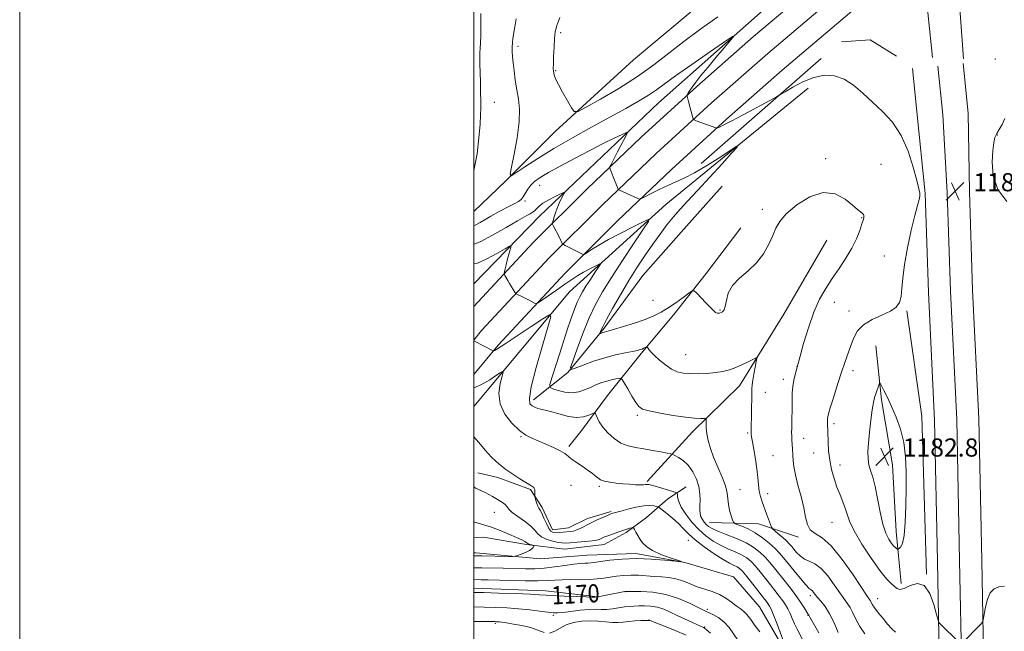
# Model space of a CAD drawing. Extents: x 2177300 to 2180200, y 362300 to 365200.
# Drawn here: x 2177300 to 2177734, y 364134 to 364404 of the extents above; entities that cross this region are included whole.
import ezdxf

# ---------------------------------------------------------------- set-up
doc = ezdxf.new("R2010")
doc.units = 0
doc.header["$MEASUREMENT"] = 0
for name, color, linetype, lineweight in [('32000', 7, 'Continuous', 0), ('DTM HARD BREAKLINE', 7, 'Continuous', 0), ('DTM SPOT ELEVATION', 2, 'Continuous', 13), ('INDEX CONTOUR', 41, 'Continuous', 13), ('INDEX CONTOUR DEPRESSION', 41, 'Continuous', 13), ('INDEX CONTOUR LABEL', 244, 'Continuous', 0), ('INTERMEDIATE CONTOUR', 44, 'Continuous', 0), ('SPOT ELEVATION', 7, 'Continuous', 0)]:
    doc.layers.add(name, color=color, linetype=linetype, lineweight=lineweight)
doc.styles.add('Style-ITALICS', font='ITALICS.shx')

# ---------------------------------------------------------------- blocks, each defined once
blk = doc.blocks.new('SPOT')
at = {"layer": 'SPOT ELEVATION'}
for p, q in [((-3.91, -3.91), (3.82, 3.81)), ((-1.65, 3.77), (1.72, -3.93))]:
    blk.add_line(p, q, dxfattribs=at)

msp = doc.modelspace()

# ---------------------------------------------------------------- linework, layer by layer
at = {"layer": '32000', "flags": 128}
for points in [[(2177300, 362300), (2180200, 362300), (2180200, 365200), (2177300, 365200), (2177300, 362300)], [(2177500, 362500), (2180000, 362500), (2180000, 365000), (2177500, 365000), (2177500, 362500)]]:
    msp.add_lwpolyline(points, dxfattribs=at)
at = {"layer": 'DTM HARD BREAKLINE'}
for points in [[(2177500, 364277.494, 1172.669), (2177526.26, 364305.71, 1175.28), (2177549.82, 364329.16, 1177.31), (2177573.81, 364352.07, 1178.96), (2177598.28, 364374.48, 1180.22), (2177623.23, 364396.39, 1181.09), (2177645.37, 364415.09, 1181.53), (2177703.67, 364464.82, 1183.64), (2177760.31, 364512.96, 1183.14), (2177809.9, 364553.73, 1182.74), (2177873.06, 364604.09, 1180.44), (2177923.03, 364644.77, 1178.25), (2177993.75, 364700.69, 1174.45), (2178063.92, 364756.55, 1171.26), (2178116.27, 364798.63, 1169.66), (2178175.62, 364844.8, 1167.66), (2178199.67, 364865.17, 1167.33)], [(2177500, 364262.734, 1172.025), (2177503.51, 364266.96, 1172.49), (2177533.27, 364298.93, 1175.48), (2177556.62, 364322.18, 1177.51), (2177580.47, 364344.95, 1179.16), (2177604.8, 364367.23, 1180.42), (2177629.59, 364389, 1181.29), (2177651.68, 364407.66, 1181.73), (2177709.99, 364457.4, 1183.84), (2177766.56, 364505.48, 1183.34), (2177816.04, 364546.15, 1182.94), (2177879.18, 364596.5, 1180.64), (2177929.13, 364637.16, 1178.45), (2177999.81, 364693.05, 1174.65), (2178070.01, 364748.94, 1171.46), (2178122.32, 364790.98, 1169.86), (2178181.67, 364837.16, 1167.86), (2178208.51, 364858.78, 1167.47)], [(2177500, 364247.481, 1170.846), (2177510.83, 364260.52, 1172.29), (2177540.28, 364292.15, 1175.28), (2177563.43, 364315.19, 1177.31), (2177587.13, 364337.82, 1178.96), (2177611.31, 364359.97, 1180.22), (2177635.95, 364381.62, 1181.09), (2177657.99, 364400.23, 1181.53), (2177716.31, 364449.98, 1183.64), (2177772.81, 364498, 1183.14), (2177822.18, 364538.57, 1182.74), (2177885.3, 364588.91, 1180.44), (2177935.23, 364629.55, 1178.25), (2178005.87, 364685.41, 1174.45), (2178076.1, 364741.33, 1171.26), (2178128.37, 364783.33, 1169.66), (2178187.72, 364829.52, 1167.66), (2178212.77, 364848.75, 1167.33)], [(2177500, 364319.404, 1179.43), (2177514.19, 364332.88, 1179.9), (2177535.91, 364354.65, 1181.4), (2177570.34, 364386.11, 1183.79), (2177596.27, 364407.83, 1183.64), (2177628.81, 364436.97, 1184.09), (2177647.64, 364450.82, 1185.29), (2177661.84, 364467.98, 1185.24), (2177672.27, 364483.31, 1184.14), (2177675.7, 364499.64, 1183.24), (2177676.45, 364528.62, 1181.55), (2177678.07, 364551.51, 1179.8), (2177678.78, 364576.29, 1177.3)], [(2177684.83, 364572.95, 1176.4), (2177688.56, 364523.36, 1180.2), (2177690.98, 364484.06, 1182.1), (2177686.13, 364466.34, 1182.59), (2177671.93, 364448.24, 1182.69), (2177635.14, 364414.94, 1180.6), (2177581.38, 364367.3, 1178.95), (2177529, 364317.31, 1175.2), (2177500, 364287.511, 1172.383)], [(2177724.32, 364451.01, 1183.54), (2177716.69, 364435.19, 1183.04), (2177713.69, 364415.11, 1182), (2177715.75, 364386.57, 1180.8)], [(2177698.78, 364419.93, 1182.45), (2177702.2, 364387.17, 1181.15)], [(2177686.31, 364387.79, 1181), (2177674.69, 364394.92, 1181.45), (2177662.06, 364394.1, 1181.4)], [(2177653.1, 364386.71, 1180.7), (2177600.29, 364340.47, 1178.7)], [(2177715.7, 364384.52, 1180.65), (2177717.86, 364362.65, 1180.5), (2177718.38, 364328.18, 1180.15), (2177719.83, 364284.63, 1180.85), (2177722.56, 364227.96, 1181.2), (2177723.83, 364165.63, 1180.55), (2177724.76, 364116.47, 1179.55), (2177725.18, 364062.83, 1179.95), (2177727.89, 364005.95, 1181.95), (2177730.2, 363954.32, 1184.75), (2177730.73, 363892.94, 1189.24), (2177731.55, 363832.99, 1194.63), (2177731.49, 363778.29, 1199.73), (2177732.31, 363717.57, 1204.82)], [(2177693.3, 364382.3, 1180.65), (2177695.17, 364363.44, 1180.5), (2177698.9, 364327.28, 1180.15), (2177700.35, 364283.83, 1180.85), (2177703.06, 364227.3, 1181.2), (2177704.33, 364165.25, 1180.55), (2177705.26, 364116.21, 1179.55), (2177705.68, 364062.29, 1179.95), (2177708.41, 364005.05, 1181.95), (2177710.71, 363953.6, 1184.75), (2177712.73, 363892.62, 1189.24), (2177713.55, 363832.87, 1194.63), (2177713.49, 363778.17, 1199.73), (2177714.31, 363717.31, 1204.82)], [(2177704.5, 364383.41, 1180.85), (2177706.63, 364361.88, 1180.7), (2177708.64, 364327.73, 1180.35), (2177710.09, 364284.23, 1181.05), (2177712.81, 364227.63, 1181.4), (2177714.08, 364165.44, 1180.75), (2177715.01, 364116.34, 1179.75), (2177715.43, 364062.56, 1180.15), (2177718.15, 364005.5, 1182.15), (2177720.45, 363954.04, 1184.95), (2177721.73, 363892.78, 1189.44), (2177722.55, 363832.93, 1194.83), (2177722.49, 363778.23, 1199.93), (2177723.31, 363717.44, 1205.02)], [(2177647.37, 364373.67, 1179.3), (2177584.69, 364322.38, 1176.6), (2177542.24, 364283.99, 1172.71), (2177500, 364233.422, 1168.762)], [(2177609.54, 364330.56, 1179.5), (2177592.53, 364311.55, 1179.8), (2177574.57, 364291.16, 1179.2), (2177557.51, 364267.94, 1178.3), (2177541.42, 364248.46, 1175.9), (2177526.35, 364236.45, 1172.46)], [(2177617.76, 364312.21, 1178.84), (2177602.48, 364291.97, 1178.41), (2177588.12, 364273.93, 1177.37), (2177573.77, 364256.77, 1175.71), (2177558.96, 364238.3, 1172.77), (2177547.28, 364222.45, 1171.12), (2177541.89, 364215.85, 1170.31)], [(2177655.6, 364306.74, 1176.7), (2177636.58, 364274.19, 1176.9), (2177617.11, 364242.59, 1175.4), (2177596.34, 364222.22, 1173.41), (2177576.49, 364200.43, 1170.26)], [(2177699.53, 364159.5, 1180), (2177697.4, 364229.18, 1180.7), (2177690.83, 364275.53, 1180.15)], [(2177677.13, 364260.24, 1181.2), (2177679.7, 364236.37, 1182.39), (2177684.57, 364207.8, 1183.19), (2177686.15, 364178.33, 1182.84), (2177688.27, 364155.4, 1180.4)], [(2177560.52, 364187.25, 1168.24), (2177550.21, 364184.07, 1168.54), (2177541.75, 364179.95, 1168.69), (2177534.73, 364179.08, 1168.64), (2177530.15, 364188.94, 1168.29), (2177525.08, 364196.94, 1167.84), (2177510.64, 364202.22, 1167.44), (2177501.78, 364204.18, 1166.94)], [(2177593.59, 364198.06, 1170.88), (2177585.56, 364192.81, 1169.08), (2177576.17, 364184.48, 1166.62), (2177567.24, 364177.92, 1165.67), (2177557.44, 364172.69, 1165.29), (2177540.12, 364170.64, 1164.91), (2177523.29, 364172.58, 1163.78), (2177504.26, 364175.87, 1163.07), (2177500, 364175.785, 1162.92)], [(2177603.91, 364182.39, 1172.86), (2177625.41, 364181.71, 1175.16), (2177643.12, 364175.93, 1177.66)], [(2177629.16, 363893.21, 1179.3), (2177611.11, 363912.56, 1178.3), (2177603.36, 363932.74, 1177.05), (2177598.5, 363961.77, 1175.35), (2177599.25, 363991.69, 1173.31), (2177609.75, 364013.56, 1171.71), (2177623.05, 364034.94, 1170.61), (2177629.37, 364060.59, 1169.91), (2177630.58, 364088.63, 1169.01), (2177636.41, 364111.02, 1168.31), (2177636.56, 364126.92, 1167.71), (2177625.99, 364145.25, 1166.76), (2177614.43, 364158.45, 1166.36), (2177592.98, 364164.74, 1166.01), (2177571.51, 364168.69, 1165.61), (2177550, 364167.96, 1165.02), (2177529.41, 364166.29, 1164.32), (2177500.91, 364168.9, 1163.52), (2177500, 364168.909, 1163.484)], [(2177500, 364153.438, 1169.422), (2177531.61, 364152.23, 1169.47), (2177553.56, 364149.68, 1169.92)]]:
    msp.add_polyline3d(points, dxfattribs=at)
at = {"layer": 'DTM SPOT ELEVATION'}
for p in [(2177538.38, 364398.09, 1182.29), (2177519.57, 364392.16, 1180.37), (2177729.82, 364386.51, 1180.31), (2177536.05, 364381.35, 1182.11), (2177509.17, 364367.45, 1178.81), (2177730.68, 364353.03, 1179.97), (2177655.04, 364342.64, 1178.52), (2177679.49, 364340.07, 1179.09), (2177529.04, 364330.85, 1177.25), (2177522.66, 364324.01, 1177.75), (2177627.15, 364320.34, 1178.46), (2177671, 364316.64, 1177.91), (2177680.96, 364299.81, 1179.44), (2177579.03, 364280.24, 1179.23), (2177608.55, 364276.03, 1178.11), (2177658.85, 364279.38, 1178.77), (2177665.41, 364275.45, 1179.37), (2177593.45, 364256.28, 1176.88), (2177642.47, 364251.02, 1177.99), (2177636.44, 364245.46, 1177.53), (2177667.05, 364249.2, 1180.48), (2177628.44, 364239.62, 1176.65), (2177572.08, 364229.51, 1173.72), (2177658.68, 364225.83, 1180.37), (2177520.83, 364220.15, 1169.86), (2177620.73, 364221.7, 1175.84), (2177645.37, 364219.45, 1178.6), (2177631.85, 364211.73, 1176.96), (2177649.74, 364212.94, 1179.11), (2177661.36, 364207.63, 1180.69), (2177542.92, 364198.66, 1169.27), (2177555.37, 364198.24, 1169.74), (2177617.33, 364196.78, 1174.85), (2177629.58, 364195.01, 1176.58), (2177509.03, 364186.87, 1165.05), (2177657.89, 364182.35, 1179), (2177594.56, 364174.53, 1167.32), (2177566.61, 364151.88, 1170.02), (2177648.38, 364150.03, 1173.57), (2177678.04, 364148.75, 1178.71), (2177535.07, 364141.42, 1172.26), (2177602.89, 364144.05, 1169.69), (2177647.22, 364141.46, 1171.91), (2177509.52, 364137.91, 1174.24), (2177577.31, 364139.4, 1173.97), (2177601.82, 364136.27, 1171.87)]:
    msp.add_point(p, dxfattribs=at)
at = {"layer": 'INDEX CONTOUR'}
for points in [[(2177518.773, 364404.29, 1180), (2177517.78, 364399.012, 1180), (2177517.234, 364395.624, 1180), (2177517.034, 364393.807, 1180), (2177516.96, 364391.806, 1180), (2177516.959, 364390.992, 1180)], [(2177516.959, 364390.992, 1180), (2177516.998, 364389.671, 1180), (2177517.117, 364387.687, 1180), (2177517.364, 364384.908, 1180), (2177517.772, 364381.293, 1180), (2177518.327, 364377.169, 1180), (2177519.002, 364372.953, 1180), (2177519.717, 364368.876, 1180), (2177520.181, 364364.411, 1180), (2177520.054, 364358.845, 1180), (2177519.137, 364351.851, 1180), (2177517.813, 364344.655, 1180), (2177516.608, 364338.871, 1180), (2177516.036, 364335.752, 1180), (2177516.561, 364335.106, 1180), (2177518.63, 364336.38, 1180), (2177522.573, 364339.053, 1180), (2177528.229, 364342.747, 1180), (2177535.317, 364347.116, 1180), (2177543.468, 364351.818, 1180), (2177551.97, 364356.527, 1180), (2177560.025, 364360.919, 1180), (2177566.967, 364364.734, 1180), (2177572.657, 364367.955, 1180), (2177577.091, 364370.629, 1180), (2177580.489, 364372.923, 1180), (2177583.976, 364375.484, 1180), (2177588.905, 364379.082, 1180), (2177596.057, 364384.126, 1180), (2177603.929, 364389.587, 1180), (2177610.445, 364394.077, 1180), (2177613.982, 364396.468, 1180), (2177614.725, 364396.693, 1180), (2177613.311, 364394.942, 1180), (2177610.4, 364391.524, 1180), (2177606.74, 364387.202, 1180), (2177603.1, 364382.858, 1180), (2177600.11, 364379.209, 1180), (2177597.841, 364376.343, 1180), (2177596.222, 364374.181, 1180), (2177595.17, 364372.642, 1180), (2177594.554, 364371.623, 1180), (2177594.232, 364371.013, 1180), (2177594.077, 364370.685, 1180), (2177594.044, 364370.474, 1180), (2177594.103, 364370.198, 1180), (2177594.839, 364367.296, 1180), (2177596.339, 364361.228, 1180), (2177596.637, 364360.207, 1180), (2177597.083, 364359.71, 1180), (2177598.06, 364359.312, 1180), (2177606.725, 364356.228, 1180), (2177606.997, 364356.146, 1180), (2177607.204, 364356.159, 1180), (2177607.526, 364356.276, 1180), (2177608.231, 364356.579, 1180), (2177609.956, 364357.415, 1180), (2177613.427, 364359.204, 1180), (2177618.962, 364362.134, 1180), (2177630.466, 364368.296, 1180), (2177633.483, 364369.925, 1180), (2177635.234, 364370.921, 1180), (2177637.22, 364372.137, 1180), (2177640.579, 364374.161, 1180), (2177645.004, 364376.517, 1180), (2177649.827, 364378.462, 1180), (2177654.496, 364379.374, 1180), (2177658.935, 364379.107, 1180), (2177663.184, 364377.638, 1180), (2177667.304, 364375.005, 1180), (2177671.419, 364371.523, 1180), (2177675.671, 364367.574, 1180), (2177680.114, 364363.398, 1180), (2177684.454, 364358.664, 1180), (2177688.308, 364352.901, 1180), (2177691.37, 364345.943, 1180), (2177693.644, 364338.857, 1180), (2177695.209, 364333.013, 1180), (2177696.149, 364329.396, 1180), (2177696.566, 364327.427, 1180), (2177696.565, 364326.139, 1180), (2177696.224, 364324.602, 1180), (2177695.51, 364322.026, 1180), (2177694.355, 364317.656, 1180), (2177692.777, 364311.101, 1180), (2177691.105, 364303.411, 1180), (2177689.75, 364295.998, 1180), (2177688.994, 364289.994, 1180), (2177688.615, 364285.4, 1180), (2177688.264, 364281.936, 1180), (2177687.583, 364279.322, 1180), (2177686.182, 364277.27, 1180), (2177683.658, 364275.489, 1180), (2177679.849, 364273.713, 1180), (2177675.521, 364271.764, 1180), (2177671.677, 364269.487, 1180), (2177669.066, 364266.769, 1180), (2177667.412, 364263.679, 1180), (2177666.187, 364260.328, 1180), (2177663.544, 364252.775, 1180), (2177661.958, 364248.083, 1180), (2177660.192, 364242.628, 1180), (2177658.484, 364237.204, 1180), (2177657.122, 364232.82, 1180), (2177656.322, 364230.188, 1180), (2177655.968, 364228.829, 1180), (2177655.865, 364227.965, 1180), (2177655.846, 364226.974, 1180), (2177655.864, 364225.849, 1180), (2177656.006, 364222.395, 1180), (2177656.156, 364217.533, 1180), (2177656.378, 364213.894, 1180), (2177656.857, 364209.858, 1180), (2177657.678, 364205.733, 1180), (2177658.778, 364201.704, 1180), (2177660.053, 364197.935, 1180), (2177661.393, 364194.543, 1180), (2177662.659, 364191.496, 1180), (2177663.704, 364188.718, 1180), (2177664.513, 364186.038, 1180), (2177665.606, 364182.888, 1180), (2177667.638, 364178.604, 1180), (2177671.003, 364172.85, 1180), (2177675.057, 364166.606, 1180), (2177678.898, 364161.181, 1180), (2177681.817, 364157.559, 1180), (2177683.881, 364155.424, 1180), (2177685.352, 364154.136, 1180), (2177686.522, 364153.213, 1180), (2177687.808, 364152.808, 1180), (2177689.659, 364153.235, 1180), (2177692.35, 364154.508, 1180), (2177695.49, 364155.462, 1180), (2177698.517, 364154.633, 1180), (2177700.968, 364151.115, 1180), (2177702.771, 364146.22, 1180), (2177703.957, 364141.815, 1180), (2177704.602, 364139.304, 1180), (2177704.993, 364138.231, 1180), (2177705.462, 364137.677, 1180), (2177713.743, 364129.624, 1180)], [(2177500, 364241.695, 1170), (2177500.47, 364241.874, 1170), (2177501.441, 364242.221, 1170), (2177502.83, 364242.805, 1170), (2177504.741, 364243.796, 1170), (2177507.169, 364245.264, 1170), (2177509.666, 364246.882, 1170), (2177511.671, 364248.22, 1170), (2177512.752, 364248.874, 1170), (2177512.969, 364248.507, 1170), (2177512.508, 364246.805, 1170), (2177511.656, 364243.607, 1170), (2177511.095, 364239.363, 1170), (2177511.61, 364234.675, 1170), (2177513.712, 364230.106, 1170), (2177516.83, 364226.06, 1170), (2177520.119, 364222.893, 1170), (2177522.95, 364220.823, 1170), (2177525.563, 364219.466, 1170), (2177528.406, 364218.292, 1170), (2177531.757, 364216.896, 1170), (2177535.193, 364215.364, 1170), (2177538.117, 364213.908, 1170), (2177540.121, 364212.677, 1170), (2177541.557, 364211.575, 1170), (2177542.965, 364210.442, 1170), (2177544.751, 364209.164, 1170), (2177548.821, 364206.436, 1170), (2177550.632, 364205.17, 1170), (2177552.19, 364204.012, 1170), (2177553.511, 364202.96, 1170), (2177554.661, 364202.02, 1170), (2177555.916, 364201.206, 1170), (2177557.604, 364200.545, 1170), (2177559.949, 364200.047, 1170), (2177562.769, 364199.678, 1170), (2177565.769, 364199.393, 1170), (2177568.677, 364199.159, 1170), (2177571.274, 364198.993, 1170), (2177573.356, 364198.927, 1170), (2177574.792, 364198.97, 1170), (2177575.749, 364199.058, 1170), (2177576.465, 364199.108, 1170), (2177577.197, 364199.04, 1170), (2177578.268, 364198.79, 1170), (2177580.014, 364198.298, 1170), (2177587.802, 364196.036, 1170), (2177589.116, 364195.622, 1170), (2177589.613, 364195.256, 1170), (2177589.725, 364194.623, 1170), (2177589.856, 364193.454, 1170), (2177590.337, 364191.65, 1170), (2177591.475, 364189.154, 1170), (2177593.477, 364185.995, 1170), (2177596.137, 364182.541, 1170), (2177599.15, 364179.243, 1170), (2177602.261, 364176.46, 1170), (2177605.437, 364174.182, 1170), (2177608.702, 364172.305, 1170), (2177612.029, 364170.726, 1170), (2177615.217, 364169.339, 1170), (2177618.016, 364168.037, 1170), (2177620.272, 364166.696, 1170), (2177622.204, 364165.127, 1170), (2177624.123, 364163.128, 1170), (2177626.264, 364160.58, 1170), (2177628.537, 364157.713, 1170), (2177630.773, 364154.847, 1170), (2177634.636, 364149.932, 1170), (2177636.166, 364147.889, 1170), (2177637.405, 364146.059, 1170), (2177638.443, 364144.266, 1170), (2177639.4, 364142.306, 1170), (2177640.374, 364140.045, 1170), (2177641.388, 364137.643, 1170), (2177642.449, 364135.333, 1170), (2177644.737, 364131.03, 1170)], [(2177715.276, 364129.136, 1180), (2177723.246, 364137.451, 1180), (2177724.033, 364138.348, 1180), (2177724.428, 364139.301, 1180), (2177724.771, 364141.128, 1180), (2177725.35, 364144.322, 1180), (2177726.259, 364148.087, 1180), (2177727.542, 364151.306, 1180), (2177729.232, 364153.146, 1180), (2177731.319, 364153.928, 1180), (2177733.784, 364154.258, 1180)], [(2177616.448, 364130.553, 1170), (2177612.486, 364136.011, 1170), (2177610.307, 364138.492, 1170), (2177607.955, 364140.355, 1170), (2177605.674, 364141.646, 1170), (2177603.776, 364142.507, 1170), (2177602.391, 364143.118, 1170), (2177600.941, 364143.814, 1170), (2177598.669, 364144.972, 1170), (2177595.016, 364146.809, 1170), (2177590.219, 364148.894, 1170), (2177584.713, 364150.635, 1170), (2177578.988, 364151.592, 1170), (2177573.757, 364151.929, 1170), (2177569.787, 364151.962, 1170), (2177566.589, 364151.948, 1170), (2177555.404, 364149.785, 1170), (2177554.152, 364149.558, 1170), (2177553.63, 364149.477, 1170), (2177553.455, 364149.463, 1170), (2177553.18, 364149.454, 1170), (2177552.13, 364149.468, 1170), (2177549.582, 364149.541, 1170), (2177545.158, 364149.698, 1170), (2177539.897, 364149.907, 1170), (2177535.192, 364150.125, 1170), (2177531.937, 364150.318, 1170), (2177529.024, 364150.508, 1170), (2177524.845, 364150.723, 1170), (2177518.377, 364150.981, 1170), (2177510.939, 364151.241, 1170), (2177504.434, 364151.45, 1170), (2177500, 364151.567, 1170)]]:
    msp.add_polyline3d(points, dxfattribs=at)
at = {"layer": 'INDEX CONTOUR DEPRESSION'}
msp.add_polyline3d([(2177734.91, 364323.79, 1180), (2177730.9, 364329.057, 1180), (2177728.913, 364335.085, 1180), (2177728.415, 364341.081, 1180), (2177728.675, 364346.148, 1180), (2177729.104, 364349.644, 1180), (2177729.665, 364351.959, 1180), (2177730.46, 364353.738, 1180), (2177731.548, 364355.55, 1180), (2177732.799, 364357.667, 1180), (2177734.04, 364360.285, 1180)], dxfattribs=at)
at = {"layer": 'INTERMEDIATE CONTOUR'}
for points in [[(2177503.127, 364406.569, 1178), (2177503.14, 364401.515, 1178), (2177503.093, 364396.863, 1178), (2177502.964, 364393.556, 1178), (2177502.802, 364391.257, 1178), (2177502.681, 364389.306, 1178), (2177502.654, 364387.117, 1178), (2177502.708, 364384.383, 1178), (2177502.952, 364376.53, 1178), (2177503.079, 364371.958, 1178), (2177503.162, 364367.936, 1178), (2177503.17, 364364.905, 1178), (2177503.062, 364361.959, 1178), (2177502.798, 364357.854, 1178), (2177502.324, 364351.791, 1178), (2177501.518, 364344.739, 1178), (2177500.239, 364338.114, 1178), (2177500, 364337.433, 1178)], [(2177537.911, 364404.786, 1182), (2177536.632, 364401.327, 1182), (2177535.962, 364398.543, 1182), (2177535.625, 364395.543, 1182), (2177535.392, 364391.738, 1182), (2177535.222, 364387.718, 1182), (2177535.121, 364384.369, 1182), (2177535.094, 364382.328, 1182), (2177535.146, 364381.231, 1182), (2177535.275, 364380.466, 1182), (2177535.529, 364379.47, 1182), (2177536.119, 364377.879, 1182), (2177537.303, 364375.381, 1182), (2177539.195, 364371.873, 1182), (2177541.338, 364368.093, 1182), (2177543.133, 364364.992, 1182), (2177544.317, 364363.375, 1182), (2177545.976, 364363.458, 1182), (2177549.532, 364365.315, 1182), (2177555.903, 364368.89, 1182), (2177563.997, 364373.617, 1182), (2177572.218, 364378.803, 1182), (2177579.375, 364383.906, 1182), (2177592.653, 364394.241, 1182), (2177600.137, 364399.765, 1182), (2177607.592, 364405.137, 1182)], [(2177500, 364313.145, 1178), (2177500.661, 364313.402, 1178), (2177502.89, 364314.556, 1178), (2177505.402, 364315.985, 1178), (2177507.553, 364317.261, 1178), (2177508.915, 364318.086, 1178), (2177509.932, 364318.676, 1178), (2177511.261, 364319.373, 1178), (2177515.83, 364321.663, 1178), (2177518.105, 364322.839, 1178), (2177519.738, 364323.782, 1178), (2177520.874, 364324.682, 1178), (2177521.804, 364325.819, 1178), (2177523.901, 364329.194, 1178), (2177525.218, 364330.982, 1178), (2177526.866, 364332.585, 1178), (2177529.291, 364334.289, 1178), (2177533.016, 364336.493, 1178), (2177538.339, 364339.45, 1178), (2177544.659, 364342.853, 1178), (2177551.153, 364346.252, 1178), (2177557.069, 364349.25, 1178), (2177561.96, 364351.662, 1178), (2177565.447, 364353.352, 1178), (2177567.29, 364354.197, 1178), (2177567.764, 364354.123, 1178), (2177567.275, 364353.064, 1178), (2177564.825, 364348.438, 1178), (2177563.393, 364345.701, 1178), (2177562.124, 364343.238, 1178), (2177560.393, 364339.818, 1178), (2177560.021, 364339.036, 1178), (2177559.941, 364338.598, 1178), (2177560.085, 364338.125, 1178), (2177561.427, 364334.647, 1178), (2177563.294, 364329.96, 1178), (2177563.602, 364329.234, 1178), (2177563.847, 364328.907, 1178), (2177564.241, 364328.696, 1178), (2177567.461, 364327.243, 1178), (2177572.272, 364325.122, 1178), (2177573.103, 364324.835, 1178), (2177573.933, 364325.011, 1178), (2177575.474, 364325.8, 1178), (2177578.215, 364327.264, 1178), (2177581.761, 364329.09, 1178), (2177585.497, 364330.875, 1178), (2177589.014, 364332.381, 1178), (2177592.731, 364334.023, 1178), (2177597.281, 364336.379, 1178), (2177602.97, 364339.77, 1178), (2177608.814, 364343.484, 1178), (2177613.507, 364346.552, 1178), (2177615.973, 364348.117, 1178), (2177616.042, 364347.767, 1178), (2177613.773, 364345.201, 1178), (2177609.417, 364340.394, 1178), (2177603.984, 364334.427, 1178), (2177598.676, 364328.654, 1178), (2177594.419, 364324.102, 1178), (2177591.034, 364320.456, 1178), (2177588.068, 364317.078, 1178), (2177585.134, 364313.428, 1178), (2177582.111, 364309.392, 1178), (2177578.946, 364304.959, 1178), (2177575.596, 364300.111, 1178), (2177572.069, 364294.795, 1178), (2177568.383, 364288.951, 1178), (2177564.629, 364282.671, 1178), (2177561.179, 364276.656, 1178), (2177558.475, 364271.757, 1178), (2177556.829, 364268.599, 1178), (2177556.021, 364266.876, 1178), (2177555.697, 364266.054, 1178), (2177555.571, 364265.673, 1178), (2177555.609, 364265.566, 1178), (2177555.847, 364265.643, 1178), (2177556.297, 364265.818, 1178), (2177556.891, 364266.036, 1178), (2177557.541, 364266.246, 1178), (2177559.58, 364266.789, 1178), (2177562.059, 364267.493, 1178), (2177566.055, 364268.686, 1178), (2177570.867, 364270.205, 1178), (2177575.534, 364271.811, 1178), (2177579.341, 364273.344, 1178), (2177582.557, 364274.951, 1178), (2177585.696, 364276.861, 1178), (2177589.088, 364279.178, 1178), (2177592.336, 364281.523, 1178), (2177594.856, 364283.393, 1178), (2177596.291, 364284.368, 1178), (2177597.175, 364284.352, 1178), (2177598.268, 364283.335, 1178), (2177602.323, 364279.088, 1178), (2177604.345, 364276.999, 1178), (2177605.73, 364275.625, 1178), (2177606.595, 364274.888, 1178), (2177607.201, 364274.574, 1178), (2177607.769, 364274.497, 1178), (2177608.356, 364274.586, 1178), (2177608.981, 364274.803, 1178), (2177609.647, 364275.17, 1178), (2177610.291, 364275.969, 1178), (2177610.838, 364277.544, 1178), (2177611.318, 364280.104, 1178), (2177612.184, 364283.313, 1178), (2177613.994, 364286.697, 1178), (2177617.084, 364289.914, 1178), (2177620.9, 364293.145, 1178), (2177624.665, 364296.699, 1178), (2177627.746, 364300.755, 1178), (2177630.099, 364304.951, 1178), (2177631.824, 364308.797, 1178), (2177633.152, 364311.984, 1178), (2177634.82, 364314.936, 1178), (2177637.693, 364318.265, 1178), (2177642.334, 364322.253, 1178), (2177648.09, 364325.88, 1178), (2177654.005, 364327.799, 1178), (2177659.263, 364327.117, 1178), (2177663.604, 364324.762, 1178), (2177666.905, 364322.119, 1178), (2177669.115, 364320.284, 1178), (2177670.457, 364319.204, 1178), (2177671.226, 364318.542, 1178), (2177671.674, 364318.008, 1178), (2177671.898, 364317.522, 1178), (2177671.953, 364317.058, 1178), (2177671.872, 364316.526, 1178), (2177671.589, 364315.59, 1178), (2177671.016, 364313.853, 1178), (2177670.062, 364311.041, 1178), (2177668.631, 364307.368, 1178), (2177666.626, 364303.169, 1178), (2177664.017, 364298.746, 1178), (2177661.034, 364294.257, 1178), (2177657.979, 364289.82, 1178), (2177655.094, 364285.447, 1178), (2177652.394, 364280.689, 1178), (2177649.84, 364274.985, 1178), (2177647.437, 364268.113, 1178), (2177645.363, 364261.188, 1178), (2177643.839, 364255.662, 1178), (2177641.631, 364247.592, 1178), (2177641.043, 364245.085, 1178), (2177640.564, 364242.299, 1178), (2177640.33, 364239.511, 1178), (2177640.276, 364236.754, 1178), (2177640.289, 364234.001, 1178), (2177640.274, 364231.249, 1178), (2177640.228, 364228.579, 1178), (2177640.118, 364223.897, 1178), (2177640.09, 364221.98, 1178), (2177640.106, 364220.34, 1178), (2177640.176, 364218.947, 1178), (2177640.37, 364216.459, 1178), (2177640.436, 364215.122, 1178), (2177640.556, 364211.827, 1178), (2177640.68, 364209.692, 1178), (2177641.009, 364206.963, 1178), (2177641.713, 364203.365, 1178), (2177642.873, 364198.783, 1178), (2177644.227, 364193.718, 1178), (2177645.421, 364188.826, 1178), (2177646.242, 364184.664, 1178), (2177647.039, 364181.383, 1178), (2177648.3, 364179.036, 1178), (2177650.435, 364177.447, 1178), (2177653.523, 364175.54, 1178), (2177657.561, 364172.013, 1178), (2177662.39, 364166.105, 1178), (2177667.225, 364159.232, 1178), (2177673.401, 364149.916, 1178), (2177674.428, 364148.394, 1178), (2177674.832, 364147.749, 1178), (2177675.174, 364147.087, 1178), (2177675.745, 364146.085, 1178), (2177676.764, 364144.561, 1178), (2177678.367, 364142.429, 1178), (2177680.336, 364139.973, 1178), (2177682.365, 364137.572, 1178), (2177684.204, 364135.557, 1178), (2177685.811, 364134.085, 1178)], [(2177500, 364304.934, 1176), (2177502.906, 364306.062, 1176), (2177508.309, 364308.857, 1176), (2177514.34, 364312.273, 1176), (2177519.376, 364315.231, 1176), (2177523.46, 364317.643, 1176), (2177524.833, 364318.361, 1176), (2177525.792, 364318.926, 1176), (2177526.762, 364319.658, 1176), (2177527.662, 364320.558, 1176), (2177528.789, 364321.65, 1176), (2177530.541, 364322.96, 1176), (2177533.118, 364324.463, 1176), (2177535.96, 364325.929, 1176), (2177538.315, 364327.078, 1176), (2177539.603, 364327.671, 1176), (2177539.944, 364327.637, 1176), (2177539.628, 364326.946, 1176), (2177538.925, 364325.603, 1176), (2177538.017, 364323.743, 1176), (2177537.061, 364321.536, 1176), (2177536.198, 364319.18, 1176), (2177535.494, 364316.993, 1176), (2177534.996, 364315.323, 1176), (2177534.749, 364314.371, 1176), (2177534.796, 364313.754, 1176), (2177535.176, 364312.943, 1176), (2177537.626, 364308.165, 1176), (2177539.038, 364305.325, 1176), (2177539.227, 364304.997, 1176), (2177539.555, 364304.752, 1176), (2177540.302, 364304.379, 1176), (2177544.994, 364302.098, 1176), (2177548.002, 364300.576, 1176), (2177548.401, 364300.434, 1176), (2177548.912, 364300.627, 1176), (2177549.975, 364301.319, 1176), (2177551.972, 364302.637, 1176), (2177555.067, 364304.553, 1176), (2177559.369, 364307, 1176), (2177564.768, 364309.833, 1176), (2177570.275, 364312.598, 1176), (2177574.686, 364314.766, 1176), (2177576.997, 364315.779, 1176), (2177577.051, 364314.972, 1176), (2177574.89, 364311.653, 1176), (2177570.749, 364305.521, 1176), (2177565.611, 364297.836, 1176), (2177560.648, 364290.25, 1176), (2177556.749, 364283.968, 1176), (2177553.684, 364278.399, 1176), (2177550.938, 364272.512, 1176), (2177548.152, 364265.674, 1176), (2177545.576, 364258.868, 1176), (2177543.612, 364253.484, 1176), (2177542.641, 364250.559, 1176), (2177542.938, 364249.741, 1176), (2177544.761, 364250.328, 1176), (2177548.209, 364251.674, 1176), (2177552.763, 364253.344, 1176), (2177557.749, 364254.957, 1176), (2177562.546, 364256.21, 1176), (2177566.752, 364257.108, 1176), (2177570.019, 364257.733, 1176), (2177572.128, 364258.165, 1176), (2177573.372, 364258.484, 1176), (2177574.173, 364258.767, 1176), (2177574.873, 364259.071, 1176), (2177575.931, 364259.59, 1176), (2177576.189, 364259.696, 1176), (2177576.381, 364259.608, 1176), (2177576.672, 364259.248, 1176), (2177577.224, 364258.545, 1176), (2177578.192, 364257.437, 1176), (2177579.728, 364255.866, 1176), (2177581.905, 364253.849, 1176), (2177584.482, 364251.732, 1176), (2177587.138, 364249.932, 1176), (2177589.661, 364248.769, 1176), (2177592.27, 364248.161, 1176), (2177595.291, 364247.922, 1176), (2177598.922, 364247.901, 1176), (2177602.836, 364248.051, 1176), (2177606.578, 364248.367, 1176), (2177609.817, 364248.846, 1176), (2177612.713, 364249.551, 1176), (2177615.546, 364250.557, 1176), (2177618.481, 364251.874, 1176), (2177621.204, 364253.247, 1176), (2177623.284, 364254.357, 1176), (2177624.405, 364254.898, 1176), (2177624.723, 364254.612, 1176), (2177624.508, 364253.258, 1176), (2177624.016, 364250.761, 1176), (2177623.437, 364247.743, 1176), (2177622.944, 364244.998, 1176), (2177622.666, 364243.043, 1176), (2177622.551, 364241.292, 1176), (2177622.5, 364238.883, 1176), (2177622.204, 364222.986, 1176), (2177622.201, 364221.966, 1176), (2177622.242, 364221.169, 1176), (2177622.403, 364220.028, 1176), (2177622.779, 364217.933, 1176), (2177623.414, 364214.503, 1176), (2177624.153, 364210.255, 1176), (2177624.794, 364205.932, 1176), (2177625.2, 364202.138, 1176), (2177625.487, 364198.912, 1176), (2177625.835, 364196.153, 1176), (2177626.388, 364193.735, 1176), (2177627.142, 364191.42, 1176), (2177629.071, 364186.181, 1176), (2177630.78, 364181.403, 1176), (2177631.235, 364180.213, 1176), (2177631.712, 364179.512, 1176), (2177632.618, 364178.7, 1176), (2177634.211, 364177.343, 1176), (2177636.144, 364175.67, 1176), (2177637.916, 364174.079, 1176), (2177639.167, 364172.85, 1176), (2177640.094, 364171.801, 1176), (2177641.034, 364170.635, 1176), (2177642.264, 364169.157, 1176), (2177643.823, 364167.584, 1176), (2177645.694, 364166.237, 1176), (2177647.86, 364165.265, 1176), (2177650.31, 364164.134, 1176), (2177653.033, 364162.136, 1176), (2177655.97, 364158.843, 1176), (2177658.845, 364154.928, 1176), (2177661.334, 364151.34, 1176), (2177664.61, 364146.838, 1176), (2177665.794, 364144.931, 1176), (2177666.989, 364142.543, 1176), (2177668.379, 364139.698, 1176), (2177670.136, 364136.545, 1176), (2177672.348, 364133.245, 1176)], [(2177500, 364296.273, 1174), (2177501.667, 364296.664, 1174), (2177505.861, 364298.512, 1174), (2177510.265, 364300.88, 1174), (2177513.837, 364302.957, 1174), (2177515.801, 364304.082, 1174), (2177516.444, 364304.212, 1174), (2177516.315, 364303.458, 1174), (2177515.89, 364301.964, 1174), (2177515.344, 364299.998, 1174), (2177514.777, 364297.862, 1174), (2177514.277, 364295.831, 1174), (2177513.877, 364294.101, 1174), (2177513.598, 364292.843, 1174), (2177513.464, 364292.137, 1174), (2177513.511, 364291.704, 1174), (2177513.781, 364291.172, 1174), (2177515, 364289.014, 1174), (2177515.823, 364287.594, 1174), (2177516.685, 364286.144, 1174), (2177518.075, 364283.862, 1174), (2177518.428, 364283.317, 1174), (2177518.735, 364283.035, 1174), (2177519.259, 364282.774, 1174), (2177521.47, 364281.738, 1174), (2177522.941, 364281.027, 1174), (2177524.458, 364280.267, 1174), (2177526.87, 364279.026, 1174), (2177527.519, 364278.791, 1174), (2177528.314, 364279.093, 1174), (2177529.937, 364280.189, 1174), (2177536.483, 364284.747, 1174), (2177540.148, 364287.282, 1174), (2177543.244, 364289.395, 1174), (2177545.892, 364291.125, 1174), (2177548.384, 364292.628, 1174), (2177550.903, 364294.009, 1174), (2177553.211, 364295.193, 1174), (2177554.961, 364296.057, 1174), (2177555.868, 364296.454, 1174), (2177555.889, 364296.138, 1174), (2177555.042, 364294.837, 1174), (2177553.418, 364292.432, 1174), (2177551.404, 364289.419, 1174), (2177549.458, 364286.445, 1174), (2177547.927, 364283.976, 1174), (2177546.715, 364281.761, 1174), (2177545.605, 364279.364, 1174), (2177544.401, 364276.353, 1174), (2177542.942, 364272.297, 1174), (2177541.082, 364266.767, 1174), (2177538.781, 364259.682, 1174), (2177536.438, 364252.359, 1174), (2177534.565, 364246.458, 1174), (2177533.597, 364243.176, 1174), (2177533.677, 364241.815, 1174), (2177534.872, 364241.209, 1174), (2177537.159, 364240.457, 1174), (2177540.149, 364239.722, 1174), (2177543.36, 364239.434, 1174), (2177546.396, 364239.891, 1174), (2177549.194, 364240.873, 1174), (2177551.776, 364242.031, 1174), (2177554.171, 364243.073, 1174), (2177556.434, 364243.944, 1174), (2177558.629, 364244.648, 1174), (2177560.768, 364245.191, 1174), (2177562.661, 364245.584, 1174), (2177564.07, 364245.838, 1174), (2177564.878, 364245.893, 1174), (2177565.469, 364245.394, 1174), (2177566.35, 364243.914, 1174), (2177567.863, 364241.243, 1174), (2177569.703, 364238.048, 1174), (2177571.4, 364235.215, 1174), (2177572.723, 364233.397, 1174), (2177574.386, 364232.321, 1174), (2177577.343, 364231.481, 1174), (2177582.169, 364230.498, 1174), (2177587.93, 364229.49, 1174), (2177593.311, 364228.698, 1174), (2177597.272, 364228.296, 1174), (2177599.859, 364228.19, 1174), (2177601.391, 364228.218, 1174), (2177602.168, 364228.209, 1174), (2177602.445, 364227.953, 1174), (2177602.459, 364227.232, 1174), (2177602.426, 364225.874, 1174), (2177602.483, 364223.907, 1174), (2177602.748, 364221.405, 1174), (2177603.326, 364218.43, 1174), (2177604.294, 364214.984, 1174), (2177605.712, 364211.056, 1174), (2177607.555, 364206.714, 1174), (2177609.447, 364202.352, 1174), (2177610.921, 364198.441, 1174), (2177611.66, 364195.312, 1174), (2177611.944, 364192.718, 1174), (2177612.201, 364190.274, 1174), (2177612.748, 364187.721, 1174), (2177613.453, 364185.324, 1174), (2177614.072, 364183.484, 1174), (2177614.478, 364182.456, 1174), (2177615.012, 364181.938, 1174), (2177616.133, 364181.485, 1174), (2177618.165, 364180.718, 1174), (2177620.912, 364179.514, 1174), (2177624.041, 364177.816, 1174), (2177627.235, 364175.63, 1174), (2177630.23, 364173.214, 1174), (2177632.773, 364170.891, 1174), (2177634.738, 364168.855, 1174), (2177636.49, 364166.791, 1174), (2177638.521, 364164.256, 1174), (2177641.14, 364161.008, 1174), (2177643.931, 364157.622, 1174), (2177646.302, 364154.872, 1174), (2177647.813, 364153.311, 1174), (2177648.662, 364152.599, 1174), (2177649.203, 364152.172, 1174), (2177649.755, 364151.555, 1174), (2177650.49, 364150.621, 1174), (2177651.545, 364149.33, 1174), (2177653.01, 364147.614, 1174), (2177654.793, 364145.282, 1174), (2177656.756, 364142.112, 1174), (2177658.746, 364138.073, 1174), (2177660.541, 364133.901, 1174)], [(2177500, 364262.41, 1172), (2177500.356, 364262.224, 1172), (2177508.236, 364258.126, 1172), (2177508.665, 364257.949, 1172), (2177508.869, 364257.967, 1172), (2177509.291, 364258.152, 1172), (2177510.677, 364258.965, 1172), (2177513.843, 364260.995, 1172), (2177519.178, 364264.525, 1172), (2177525.334, 364268.642, 1172), (2177530.526, 364272.129, 1172), (2177533.352, 364273.836, 1172), (2177533.92, 364272.876, 1172), (2177532.715, 364268.426, 1172), (2177530.301, 364260.263, 1172), (2177527.543, 364250.568, 1172), (2177525.384, 364242.126, 1172), (2177524.537, 364237.037, 1172), (2177524.791, 364234.675, 1172), (2177525.707, 364233.73, 1172), (2177526.903, 364233.114, 1172), (2177528.232, 364232.612, 1172), (2177529.601, 364232.23, 1172), (2177532.68, 364231.586, 1172), (2177535.003, 364230.976, 1172), (2177538.159, 364230.027, 1172), (2177541.769, 364229.081, 1172), (2177545.308, 364228.584, 1172), (2177548.328, 364228.836, 1172), (2177550.679, 364229.551, 1172), (2177553.162, 364230.685, 1172), (2177553.571, 364230.581, 1172), (2177553.87, 364229.893, 1172), (2177554.381, 364228.565, 1172), (2177555.312, 364226.686, 1172), (2177556.844, 364224.376, 1172), (2177559.084, 364221.803, 1172), (2177561.852, 364219.318, 1172), (2177564.897, 364217.313, 1172), (2177568.032, 364216.062, 1172), (2177571.321, 364215.336, 1172), (2177574.9, 364214.78, 1172), (2177578.771, 364214.126, 1172), (2177582.433, 364213.447, 1172), (2177585.258, 364212.898, 1172), (2177586.849, 364212.571, 1172), (2177587.736, 364212.3, 1172), (2177588.68, 364211.847, 1172), (2177590.257, 364211.001, 1172), (2177592.309, 364209.607, 1172), (2177594.495, 364207.531, 1172), (2177596.502, 364204.723, 1172), (2177598.136, 364201.465, 1172), (2177599.231, 364198.125, 1172), (2177599.695, 364195.016, 1172), (2177599.733, 364192.247, 1172), (2177599.622, 364189.874, 1172), (2177599.603, 364187.925, 1172), (2177599.76, 364186.306, 1172), (2177600.137, 364184.901, 1172), (2177600.763, 364183.616, 1172), (2177601.572, 364182.453, 1172), (2177602.479, 364181.444, 1172), (2177603.494, 364180.578, 1172), (2177605.013, 364179.688, 1172), (2177607.522, 364178.57, 1172), (2177611.293, 364177.072, 1172), (2177615.722, 364175.273, 1172), (2177619.987, 364173.306, 1172), (2177623.445, 364171.275, 1172), (2177626.178, 364169.185, 1172), (2177628.448, 364167.009, 1172), (2177630.507, 364164.71, 1172), (2177632.562, 364162.192, 1172), (2177637.366, 364156.141, 1172), (2177639.999, 364152.795, 1172), (2177642.397, 364149.606, 1172), (2177644.307, 364146.835, 1172), (2177645.714, 364144.612, 1172), (2177647.214, 364142.127, 1172), (2177647.617, 364141.5, 1172), (2177648.111, 364140.595, 1172), (2177650.291, 364136.822, 1172), (2177652.016, 364133.659, 1172)], [(2177675.555, 364231.957, 1182), (2177674.962, 364227.391, 1182), (2177674.4, 364222.184, 1182), (2177673.957, 364217.281, 1182), (2177673.719, 364213.404, 1182), (2177673.752, 364210.378, 1182), (2177674.122, 364207.809, 1182), (2177674.853, 364205.276, 1182), (2177675.833, 364202.256, 1182), (2177676.91, 364198.203, 1182), (2177677.97, 364192.838, 1182), (2177679.05, 364186.957, 1182), (2177680.228, 364181.621, 1182), (2177681.543, 364177.656, 1182), (2177682.893, 364174.949, 1182), (2177684.142, 364173.15, 1182), (2177685.174, 364171.947, 1182), (2177685.956, 364171.186, 1182), (2177686.483, 364170.749, 1182), (2177686.782, 364170.543, 1182), (2177687.025, 364170.562, 1182), (2177687.418, 364170.823, 1182), (2177688.098, 364171.469, 1182), (2177688.916, 364173.146, 1182), (2177689.646, 364176.628, 1182), (2177690.122, 364182.38, 1182), (2177690.38, 364189.637, 1182), (2177690.512, 364197.323, 1182), (2177690.552, 364204.561, 1182), (2177690.306, 364211.256, 1182), (2177689.526, 364217.511, 1182), (2177688.06, 364223.388, 1182), (2177686.145, 364228.772, 1182), (2177684.116, 364233.509, 1182), (2177682.271, 364237.457, 1182), (2177680.756, 364240.519, 1182), (2177679.679, 364242.613, 1182), (2177679.09, 364243.693, 1182), (2177678.802, 364243.877, 1182), (2177678.568, 364243.326, 1182), (2177677.161, 364239.081, 1182), (2177676.635, 364237.377, 1182), (2177676.109, 364235.185, 1182), (2177675.555, 364231.957, 1182)], [(2177500, 364220.13, 1168), (2177502.301, 364217.509, 1168), (2177505.137, 364214.256, 1168), (2177507.756, 364211.337, 1168), (2177509.897, 364209.153, 1168), (2177511.897, 364207.426, 1168), (2177514.238, 364205.705, 1168), (2177517.217, 364203.685, 1168), (2177520.365, 364201.629, 1168), (2177523.023, 364199.941, 1168), (2177524.706, 364198.916, 1168), (2177525.604, 364198.392, 1168), (2177526.083, 364198.095, 1168), (2177526.439, 364197.788, 1168), (2177526.716, 364197.375, 1168), (2177526.893, 364196.798, 1168), (2177526.958, 364196.04, 1168), (2177526.95, 364195.245, 1168), (2177526.901, 364194.213, 1168), (2177526.952, 364193.85, 1168), (2177527.112, 364193.205, 1168), (2177527.41, 364192.079, 1168), (2177527.813, 364190.723, 1168), (2177528.272, 364189.5, 1168), (2177528.759, 364188.632, 1168), (2177529.328, 364187.77, 1168), (2177530.053, 364186.422, 1168), (2177530.976, 364184.288, 1168), (2177532.011, 364181.839, 1168), (2177533.043, 364179.736, 1168), (2177534.001, 364178.482, 1168), (2177535.004, 364177.945, 1168), (2177536.215, 364177.833, 1168), (2177537.739, 364177.895, 1168), (2177539.426, 364178.032, 1168), (2177542.517, 364178.328, 1168), (2177543.907, 364178.571, 1168), (2177545.432, 364179.056, 1168), (2177547.256, 364179.884, 1168), (2177551.808, 364182.21, 1168), (2177554.432, 364183.462, 1168), (2177556.937, 364184.595, 1168), (2177558.939, 364185.47, 1168), (2177560.173, 364185.994, 1168), (2177560.846, 364186.26, 1168), (2177561.283, 364186.403, 1168), (2177561.824, 364186.56, 1168), (2177564.798, 364187.377, 1168), (2177567.852, 364188.197, 1168), (2177571.469, 364189.068, 1168), (2177574.907, 364189.683, 1168), (2177577.565, 364189.827, 1168), (2177579.417, 364189.648, 1168), (2177580.58, 364189.382, 1168), (2177581.243, 364189.174, 1168), (2177581.882, 364188.788, 1168), (2177583.045, 364187.893, 1168), (2177585.098, 364186.269, 1168), (2177587.679, 364184.139, 1168), (2177590.246, 364181.836, 1168), (2177592.447, 364179.602, 1168), (2177594.7, 364177.294, 1168), (2177597.615, 364174.677, 1168), (2177601.559, 364171.642, 1168), (2177605.929, 364168.588, 1168), (2177609.881, 364166.04, 1168), (2177612.765, 364164.38, 1168), (2177614.712, 364163.406, 1168), (2177616.046, 364162.769, 1168), (2177617.099, 364162.116, 1168), (2177618.229, 364161.07, 1168), (2177619.798, 364159.245, 1168), (2177622.021, 364156.448, 1168), (2177629.26, 364147.094, 1168), (2177629.885, 364146.26, 1168), (2177630.39, 364145.477, 1168), (2177631.005, 364144.214, 1168), (2177631.962, 364141.899, 1168), (2177633.386, 364138.241, 1168), (2177636.337, 364130.552, 1168)], [(2177500, 364197.983, 1166), (2177500.851, 364197.528, 1166), (2177503.147, 364196.435, 1166), (2177505.05, 364195.555, 1166), (2177506.718, 364194.699, 1166), (2177508.256, 364193.834, 1166), (2177511.28, 364192.076, 1166), (2177512.688, 364191.182, 1166), (2177513.812, 364190.274, 1166), (2177514.601, 364189.326, 1166), (2177515.484, 364188.218, 1166), (2177517.009, 364186.807, 1166), (2177519.507, 364185.008, 1166), (2177522.444, 364182.976, 1166), (2177525.068, 364180.926, 1166), (2177526.86, 364179.043, 1166), (2177528.244, 364177.385, 1166), (2177529.879, 364175.989, 1166), (2177532.213, 364174.882, 1166), (2177534.858, 364174.068, 1166), (2177537.214, 364173.55, 1166), (2177538.903, 364173.315, 1166), (2177540.428, 364173.301, 1166), (2177542.511, 364173.435, 1166), (2177545.611, 364173.652, 1166), (2177549.124, 364173.921, 1166), (2177552.184, 364174.221, 1166), (2177554.147, 364174.534, 1166), (2177555.252, 364174.856, 1166), (2177556.701, 364175.53, 1166), (2177557.702, 364175.949, 1166), (2177559.16, 364176.512, 1166), (2177561.177, 364177.252, 1166), (2177563.473, 364178.064, 1166), (2177565.673, 364178.811, 1166), (2177567.465, 364179.381, 1166), (2177568.798, 364179.774, 1166), (2177569.681, 364180.019, 1166), (2177570.165, 364180.112, 1166), (2177570.464, 364179.925, 1166), (2177570.837, 364179.297, 1166), (2177571.481, 364178.132, 1166), (2177572.363, 364176.59, 1166), (2177573.391, 364174.895, 1166), (2177574.562, 364173.228, 1166), (2177576.221, 364171.594, 1166), (2177578.803, 364169.952, 1166), (2177582.499, 364168.306, 1166), (2177586.519, 364166.82, 1166), (2177589.831, 364165.703, 1166), (2177591.537, 364165.109, 1166), (2177591.291, 364164.988, 1166), (2177588.883, 364165.233, 1166), (2177584.288, 364165.714, 1166), (2177578.242, 364166.195, 1166), (2177571.668, 364166.41, 1166), (2177565.406, 364166.182, 1166), (2177559.972, 364165.671, 1166), (2177555.802, 364165.123, 1166), (2177553.148, 364164.738, 1166), (2177551.545, 364164.518, 1166), (2177550.342, 364164.42, 1166), (2177548.947, 364164.384, 1166), (2177546.977, 364164.289, 1166), (2177544.107, 364163.998, 1166), (2177540.163, 364163.437, 1166), (2177535.601, 364162.771, 1166), (2177531.031, 364162.228, 1166), (2177526.874, 364161.976, 1166), (2177522.792, 364161.959, 1166), (2177513.007, 364162.17, 1166), (2177503.639, 364162.337, 1166), (2177500, 364162.365, 1166)], [(2177500, 364182.603, 1164), (2177500.461, 364182.445, 1164), (2177504.988, 364181.176, 1164), (2177507.925, 364180.224, 1164), (2177511.624, 364178.829, 1164), (2177515.531, 364177.232, 1164), (2177518.901, 364175.773, 1164), (2177521.17, 364174.716, 1164), (2177522.489, 364174.022, 1164), (2177523.188, 364173.574, 1164), (2177523.858, 364173.041, 1164), (2177524.237, 364172.846, 1164), (2177524.838, 364172.646, 1164), (2177525.527, 364172.458, 1164), (2177526.107, 364172.314, 1164), (2177526.426, 364172.222, 1164), (2177526.511, 364172.099, 1164), (2177526.436, 364171.838, 1164), (2177526.224, 364171.363, 1164), (2177525.694, 364170.708, 1164), (2177524.618, 364169.934, 1164), (2177522.895, 364169.115, 1164), (2177520.942, 364168.358, 1164), (2177519.306, 364167.781, 1164), (2177518.288, 364167.468, 1164), (2177517.21, 364167.366, 1164), (2177515.148, 364167.385, 1164), (2177503.559, 364167.578, 1164), (2177501.369, 364167.598, 1164), (2177500.416, 364167.592, 1164), (2177500, 364167.569, 1164)], [(2177626.026, 364134.191, 1168), (2177623.902, 364136.98, 1168), (2177622.034, 364139.639, 1168), (2177620.381, 364141.813, 1168), (2177618.875, 364143.286, 1168), (2177617.351, 364144.383, 1168), (2177615.621, 364145.566, 1168), (2177613.531, 364147.164, 1168), (2177611.069, 364148.965, 1168), (2177608.257, 364150.621, 1168), (2177605.139, 364151.887, 1168), (2177601.846, 364152.925, 1168), (2177598.527, 364153.995, 1168), (2177595.303, 364155.271, 1168), (2177592.167, 364156.562, 1168), (2177589.08, 364157.588, 1168), (2177586, 364158.155, 1168), (2177582.858, 364158.406, 1168), (2177579.582, 364158.569, 1168), (2177572.626, 364159.061, 1168), (2177569.202, 364159.176, 1168), (2177565.98, 364159.057, 1168), (2177562.958, 364158.746, 1168), (2177560.103, 364158.321, 1168), (2177557.34, 364157.862, 1168), (2177554.418, 364157.456, 1168), (2177551.041, 364157.196, 1168), (2177547.053, 364157.131, 1168), (2177542.854, 364157.158, 1168), (2177538.981, 364157.132, 1168), (2177535.736, 364156.957, 1168), (2177532.47, 364156.723, 1168), (2177528.302, 364156.57, 1168), (2177522.684, 364156.595, 1168), (2177516.424, 364156.742, 1168), (2177506.317, 364157.036, 1168), (2177503.353, 364157.104, 1168), (2177500, 364157.151, 1168)], [(2177604.364, 364133.543, 1172), (2177602.488, 364135.171, 1172), (2177601.654, 364135.848, 1172), (2177601.313, 364136.054, 1172), (2177598.616, 364137.24, 1172), (2177596.084, 364138.38, 1172), (2177592.925, 364139.829, 1172), (2177589.638, 364141.383, 1172), (2177586.608, 364142.845, 1172), (2177583.775, 364144.081, 1172), (2177580.968, 364144.975, 1172), (2177578.079, 364145.448, 1172), (2177575.251, 364145.604, 1172), (2177572.696, 364145.592, 1172), (2177570.535, 364145.524, 1172), (2177568.535, 364145.385, 1172), (2177566.375, 364145.124, 1172), (2177563.839, 364144.727, 1172), (2177561.123, 364144.317, 1172), (2177558.527, 364144.054, 1172), (2177556.218, 364144.033, 1172), (2177553.819, 364144.098, 1172), (2177550.826, 364144.029, 1172), (2177546.953, 364143.676, 1172), (2177542.824, 364143.173, 1172), (2177539.289, 364142.723, 1172), (2177536.896, 364142.495, 1172), (2177535.004, 364142.516, 1172), (2177532.668, 364142.78, 1172), (2177529.177, 364143.257, 1172), (2177524.745, 364143.828, 1172), (2177519.818, 364144.352, 1172), (2177514.767, 364144.719, 1172), (2177509.685, 364144.946, 1172), (2177504.586, 364145.081, 1172), (2177500, 364145.157, 1172)], [(2177531.011, 364133.907, 1174), (2177528.225, 364134.856, 1174), (2177524.977, 364136.001, 1174), (2177521.258, 364136.935, 1174), (2177517.558, 364137.612, 1174), (2177514.495, 364138.07, 1174), (2177511.38, 364138.51, 1174), (2177510.689, 364138.59, 1174), (2177510.083, 364138.637, 1174), (2177509.386, 364138.664, 1174), (2177508.472, 364138.682, 1174), (2177507.182, 364138.696, 1174), (2177505.234, 364138.704, 1174), (2177500, 364138.69, 1174)], [(2177593.589, 364132.703, 1174), (2177588.808, 364134.801, 1174), (2177584.069, 364136.711, 1174), (2177580.311, 364138.156, 1174), (2177578.155, 364138.944, 1174), (2177576.931, 364139.22, 1174), (2177575.649, 364139.212, 1174), (2177573.569, 364139.108, 1174), (2177570.942, 364138.944, 1174), (2177568.271, 364138.718, 1174), (2177565.917, 364138.449, 1174), (2177563.679, 364138.245, 1174), (2177561.216, 364138.239, 1174), (2177558.27, 364138.5, 1174), (2177554.911, 364138.848, 1174), (2177551.296, 364139.043, 1174), (2177547.59, 364138.876, 1174), (2177544.016, 364138.282, 1174), (2177540.807, 364137.229, 1174), (2177538.114, 364135.781, 1174), (2177535.757, 364134.402, 1174), (2177533.47, 364133.649, 1174)]]:
    msp.add_polyline3d(points, dxfattribs=at)

# ---------------------------------------------------------------- block references
at = {"layer": 'SPOT ELEVATION'}
for p in [(2177712.128, 364328.265, 1180.282), (2177681.019, 364211.37, 1182.791)]:
    msp.add_blockref('SPOT', p, dxfattribs=at)

# ---------------------------------------------------------------- texts
at = {"layer": 'INDEX CONTOUR LABEL', "style": 'Style-ITALICS', "width": 0.875}
msp.add_text('1170', height=8, rotation=3, dxfattribs=at).set_placement((2177534.52, 364146.182, 1170))
at = {"layer": 'SPOT ELEVATION', "style": 'Style-ITALICS'}
for s, p in [('1180.3', (2177720.128, 364328.265, 1180.282)), ('1182.8', (2177689.019, 364211.37, 1182.791))]:
    msp.add_text(s, height=8, dxfattribs=at).set_placement(p)

doc.saveas('drawing.dxf')
